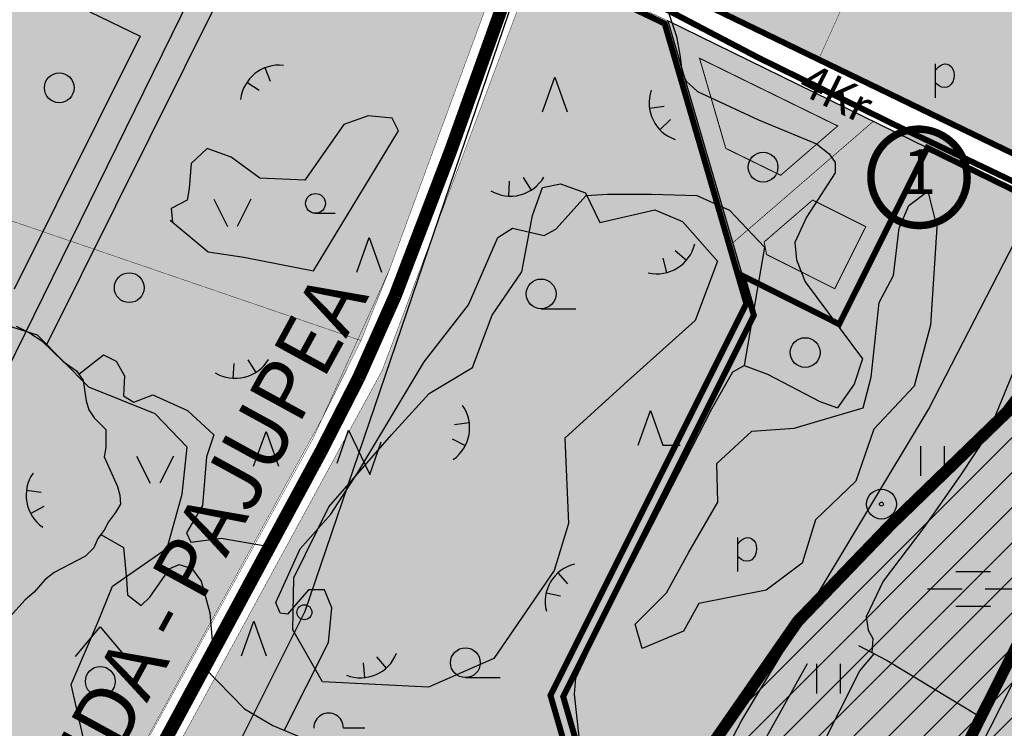
# Model space of a CAD drawing. Units: metres. Extents: x 550711 to 563717, y 6570950 to 6581021.
# Drawn here: x 556816 to 557313, y 6576912 to 6577270 of the extents above; entities that cross this region are included whole.
import ezdxf
from ezdxf.enums import TextEntityAlignment as Align

# ---------------------------------------------------------------- set-up
doc = ezdxf.new("R2010")
doc.units = ezdxf.units.M
doc.header["$MEASUREMENT"] = 0
for name, pattern in [('CENTER', [50.8, 31.75, -6.35, 6.35, -6.35]), ('DASHED2', [9.525, 6.35, -3.175]), ('NOLV', [4, 1, 2, 1])]:
    doc.linetypes.add(name, pattern=pattern)
doc.layers.get('0').update_dxf_attribs({"linetype": 'CONTINUOUS'})
for name, color, linetype in [('-Alus', 9, 'CONTINUOUS'), ('K-naaberplaneering', 162, 'CONTINUOUS'), ('KatPiir', 16, 'CONTINUOUS'), ('OPT-hoonestalakontuur', 5, 'CONTINUOUS')]:
    doc.layers.add(name, color=color, linetype=linetype)
for name, color, linetype, lineweight in [('OPT-kinnistu piir', 19, 'CONTINUOUS', 15), ('OPT-kontakt-maatulundusmaa', 64, 'CONTINUOUS', 9), ('OPT-kontaktv-elamumaa', 2, 'CONTINUOUS', 9), ('OPT_DP-naaber-kehtestatud', 7, 'CONTINUOUS', 0)]:
    doc.layers.add(name, color=color, linetype=linetype, lineweight=lineweight)
doc.styles.add('Annotative', font='romans.shx', dxfattribs={"width": 0.75})
doc.styles.get("Standard").update_dxf_attribs({"font": 'arial.ttf', "width": 0.7, "height": 0.8})
doc.styles.add('Tahoma', font='tahomabd.ttf', dxfattribs={"height": 5})

# ---------------------------------------------------------------- blocks, each defined once
blk = doc.blocks.new('DP-pos-nr')
at = {"layer": 'K-naaberplaneering'}
h = blk.add_hatch(color=254, dxfattribs=at)
edge = h.paths.add_edge_path()
edge.add_arc((0, 0), 6.51, 0, 360)
at = {"layer": 'K-naaberplaneering', "const_width": 1}
blk.add_lwpolyline([(-5.93, -2.69, 1.373155), (3.16, 5.6, 0.740441), (-5.93, -2.69, -0.170654)], format="xyb", dxfattribs=at)
at = {"layer": 'K-naaberplaneering'}
blk.add_circle((0, 0), 6.51, dxfattribs=at)
at = {"layer": 'K-naaberplaneering', "style": 'Tahoma'}
blk.add_attdef('NUMBER', text='', height=7, dxfattribs=at).set_placement((0, 0), align=Align.MIDDLE)

msp = doc.modelspace()

# ---------------------------------------------------------------- hatches: boundary and pattern name
at = {"layer": '-Alus'}
h = msp.add_hatch(dxfattribs=at)
h.set_pattern_fill('ANSI31', color=97, scale=100)
h.paths.add_polyline_path([(556708.32, 6574580.78), (556552.71, 6575219.7), (556502.12, 6575439.53), (556492.73, 6575617.44), (556492.73, 6575904.26), (556505, 6576071.76), (556545.52, 6576212.66), (556584.42, 6576248.29), (556633.04, 6576270.97), (556652.49, 6576301.74), (556671.94, 6576385.96), (556718.95, 6576424.83), (556791.89, 6576504.19), (556840.51, 6576531.72), (556911.83, 6576588.41), (556957.22, 6576520.38), (556957.22, 6576421.59), (557009.08, 6576361.66), (557054.47, 6576371.38), (557088.5, 6576395.68), (557116.06, 6576442.64), (557101.47, 6576510.67), (557054.47, 6576583.55), (557052.85, 6576649.95), (557065.81, 6576696.92), (557123.54, 6576805.95), (557163.59, 6576900.54), (557209.1, 6576966.02), (557256.43, 6577015.14), (557314.69, 6577071.53), (557341.99, 6577107.9), (557384.04, 6577199.67), (557400.42, 6577272.43), (557382.21, 6577470.7), (557360.37, 6577603.49), (557334.89, 6577835.16), (557334.89, 6577958.85), (557354.91, 6578049.8), (557433.19, 6578169.85), (557469.6, 6578226.24), (557466.6, 6578350.13), (557473.89, 6578456.03), (557608.91, 6578515.43), (557795.72, 6578570.28), (557879.08, 6579001.57), (558460.05, 6578226.24), (558460.05, 6574580.78)])
at = {"layer": '-Alus', "true_color": 0xb8dbff}
h = msp.add_hatch(color=254, dxfattribs=at)
h.dxf.hatch_style = 1
h.paths.add_polyline_path([(556589.07, 6576886.99), (556633.29, 6576859.33), (556652.35, 6576838.13), (556623.94, 6576785.68), (556598.42, 6576748.69), (556550.96, 6576731.44), (556541.29, 6576710.97), (556520.07, 6576679.61), (556495.96, 6576649.8), (556473.69, 6576666.69), (556446, 6576664.17), (556446.36, 6576645.12), (556469.72, 6576637.95), (556474.05, 6576619.98), (556457.48, 6576601.31), (556450.66, 6576586.22), (556428.35, 6576581.06), (556403.2, 6576580.7), (556368.66, 6576594.7), (556355.37, 6576619.84), (556371.18, 6576651.47), (556383.42, 6576671.58), (556400.67, 6576699.95), (556413.23, 6576715.41), (556428.32, 6576738.88), (556453.87, 6576771.93), (556477.22, 6576806.41), (556505.27, 6576843.58), (556522.88, 6576867.99), (556533.31, 6576879.86), (556547.71, 6576892.42), (556573.23, 6576890.62)])
h.paths.add_polyline_path([(556709.62, 6576778.36), (556737.31, 6576773.34), (556762.46, 6576765.07), (556744.13, 6576728.79), (556712.51, 6576666.64), (556691.29, 6576627.5), (556679.05, 6576607.37), (556647.8, 6576616.72), (556621.56, 6576636.48), (556635.2, 6576658.75), (556633.76, 6576678.14), (556620.48, 6576693.24), (556600.34, 6576699.34), (556596.37, 6576719.82), (556604.27, 6576735.62), (556612.57, 6576750.72), (556634.48, 6576755.74), (556682.3, 6576753.58), (556690.93, 6576761.84), (556703.89, 6576769.39)])
h.paths.add_polyline_path([(556852.8, 6576748.94), (556864.68, 6576748.94), (556881.57, 6576731.33), (556908.53, 6576714.08), (556937.3, 6576717.68), (556950.98, 6576710.85), (556979.71, 6576698.28), (557001.65, 6576705.82), (557012.44, 6576715.87), (557029.33, 6576709.42), (557028.97, 6576691.46), (557008.11, 6576672.06), (556983.68, 6576670.62), (556959.6, 6576662.36), (556947.37, 6576645.11), (556927.95, 6576621.05), (556896.3, 6576588.72), (556849.92, 6576542.89), (556826.89, 6576512.36), (556796.36, 6576513.08), (556782.32, 6576478.95), (556765.06, 6576466.03), (556757.88, 6576443.04), (556746.01, 6576435.13), (556726.59, 6576423.64), (556724.78, 6576414.93), (556696.74, 6576383.67), (556678.04, 6576372.9), (556654.69, 6576388.35), (556646.43, 6576405.6), (556657.18, 6576427.5), (556684.86, 6576487.86), (556707.89, 6576524.14), (556727.31, 6576559.69), (556735.94, 6576569.04), (556742.04, 6576584.48), (556756.76, 6576583.41), (556743.48, 6576555.75), (556750.3, 6576547.13), (556744.2, 6576520.9), (556738.79, 6576509.76), (556716.52, 6576501.86), (556710.06, 6576481.03), (556699.63, 6576459.11), (556686.67, 6576438.64), (556679.49, 6576422.48), (556701.43, 6576423.19), (556709.34, 6576456.96), (556733.05, 6576484.27), (556753.55, 6576509.05), (556762.9, 6576520.55), (556766.83, 6576571.56), (556779.79, 6576578.91), (556806.39, 6576590.05), (556809.28, 6576622.01), (556792.75, 6576637.09), (556775.13, 6576634.23), (556783.04, 6576655.06), (556788.78, 6576677.69), (556806.75, 6576684.16), (556830.86, 6576682.01), (556834.79, 6576689.19), (556826.53, 6576703.65), (556833.35, 6576718.75), (556844.86, 6576741.02)])
h.paths.add_polyline_path([(556934.45, 6576893.59), (556946.46, 6576874.73), (556947.58, 6576846.73), (556970.47, 6576847.3), (556986.49, 6576821.57), (557006.52, 6576827.3), (557017.39, 6576852.44), (557024.82, 6576871.3), (557054.56, 6576865.59), (557058.57, 6576830.16), (557033.95, 6576797.58), (557010.53, 6576771.85), (556975.05, 6576771.85), (556964.76, 6576815.29), (556932.71, 6576814.15), (556931.59, 6576770.15), (556939.57, 6576734.13), (556900.7, 6576740.43), (556878.94, 6576761.56), (556885.83, 6576794.72), (556862.95, 6576807.29), (556866.95, 6576829.02), (556882.94, 6576842.72), (556900.12, 6576851.87), (556903.55, 6576873.59), (556919, 6576886.17), (556928.13, 6576893.02)])
h.paths.add_polyline_path([(556586.91, 6576909.05), (556612.79, 6576896.12), (556650.54, 6576913.71), (556665.3, 6576949.28), (556677.14, 6576958.26), (556698, 6576945.69), (556721.03, 6576971.18), (556735.39, 6576938.51), (556742.22, 6576915.87), (556705.91, 6576895.76), (556690.1, 6576864.14), (556701.97, 6576853.37), (556724.96, 6576849.78), (556749.4, 6576866.66), (556760.55, 6576884.62), (556757.34, 6576915.15), (556741.13, 6576948.92), (556733.95, 6576975.5), (556733.23, 6576993.11), (556715.98, 6577012.86), (556717.06, 6577038), (556734.71, 6577047.07), (556759.14, 6577045.26), (556796.17, 6577026.59), (556799.42, 6576989.59), (556758.06, 6576972.34), (556760.95, 6576943.24), (556776.76, 6576922.06), (556791.52, 6576896.41), (556799.06, 6576880.61), (556821.01, 6576868.76), (556837.54, 6576868.39), (556849.74, 6576901.08), (556842.19, 6576934.13), (556855.51, 6576965.03), (556863.05, 6576983.7), (556890.74, 6577002.88), (556898.28, 6577030.19), (556900.81, 6577053.89), (556884.64, 6577070.77), (556851.22, 6577084.06), (556825.3, 6577110.35), (556803.72, 6577117.17), (556776.76, 6577103.51), (556759.14, 6577092.39), (556729.3, 6577101.72), (556714.93, 6577100.28), (556699.48, 6577067.23), (556677.9, 6577034.18), (556662.45, 6577021.98), (556633.69, 6577005.1), (556623.25, 6576977.08), (556600.99, 6576963.42), (556585.5, 6576947.62), (556576.12, 6576928.44), (556586.19, 6576911.19)])
h.paths.add_polyline_path([(557089.25, 6577186.67), (557101.95, 6577182.14), (557109.21, 6577167.19), (557136.89, 6577173.53), (557150.93, 6577167.64), (557168.62, 6577147.7), (557157.28, 6577117.81), (557121.44, 6577085.62), (557091.52, 6577058.44), (557093.33, 6577015.4), (557086.07, 6576991.65), (557055.68, 6576947.25), (557022.58, 6576932.75), (556969.09, 6576935.48), (556954.12, 6576961.75), (556954.59, 6576988.03), (556972.27, 6577023.82), (557004, 6577060.07), (557023.05, 6577080.91), (557044.82, 6577094.06), (557054.78, 6577120.51), (557069.76, 6577142.27), (557075.21, 6577170.81), (557080.19, 6577184.86)])
h.paths.add_polyline_path([(557274.76, 6577182.99), (557279.28, 6577164.87), (557276.14, 6577115.48), (557267.94, 6577084.67), (557247.55, 6577062.93), (557238.49, 6577036.64), (557218.06, 6577017.16), (557211.28, 6576995.41), (557193.12, 6576981.81), (557159.12, 6576975.02), (557151.4, 6576960.97), (557130.54, 6576952.37), (557126.93, 6576964.59), (557142.81, 6576980.45), (557154.14, 6577000.84), (557168.65, 6577026.21), (557168.18, 6577045.71), (557185.87, 6577062.02), (557207.2, 6577063.38), (557242.1, 6577073.79), (557246.18, 6577089.2), (557250.26, 6577126.81), (557257.51, 6577140.41), (557260.25, 6577164.42), (557265.24, 6577175.75)])
h.paths.add_polyline_path([(557114.69, 6576855.92), (557134.69, 6576842.77), (557103.83, 6576791.34), (557076.94, 6576782.18), (557080.95, 6576811.35), (557099.82, 6576838.78)])
at = {"layer": 'OPT-kontakt-maatulundusmaa', "lineweight": 9, "true_color": 0x707000}
h = msp.add_hatch(color=56, dxfattribs=at)
h.paths.add_polyline_path([(556047.57, 6577834.25), (556337.12, 6577817.16), (556317.41, 6577698.73), (556300.62, 6577576.01), (555994.03, 6577482.64), (555909.84, 6577062.87), (555643.32, 6577056.19), (555606.73, 6576870.28), (555567.59, 6576671.43), (555825.55, 6576678.56), (555825.01, 6576594.74), (555863.5, 6576621.92), (556124.93, 6576631.11), (556349.72, 6576639.02), (556420.52, 6576821.28), (556473.04, 6576956.52), (556414.02, 6577096.56), (556164.21, 6577209.73), (556392.79, 6577314.91), (556665.49, 6577218.18), (556988.59, 6577107.66), (557003.06, 6577143.79), (557056.89, 6577290.03), (556930.29, 6577336.77), (556820.81, 6577379.83), (556921.64, 6577516.07), (556944.29, 6577546.66), (557006.85, 6577631.19), (557162.63, 6577610.16), (557211.06, 6577752.05), (557121.13, 6577767.82), (557132.16, 6577867.93), (557239.25, 6577849.14), (557265.04, 6577958.1), (557224.17, 6577966.58), (557154.12, 6577981.11), (557191.66, 6578097.53), (557197.64, 6578116.06), (557290.54, 6578065.19), (557302.15, 6578114.34), (557317.01, 6578177.2), (557322.97, 6578202.44), (557329.93, 6578231.92), (557338.68, 6578268.96), (557361.47, 6578365.77), (557235.25, 6578386.13), (557227.16, 6578494.06), (557127.12, 6578510.07), (557089.37, 6578548.2), (557046.94, 6578521.29), (557069.82, 6578481.92), (557097.27, 6578477.74), (557109.16, 6578462.23), (557114.77, 6578451.07), (557124.65, 6578441.55), (557134.74, 6578427.73), (557133.93, 6578416.95), (557138.78, 6578398.85), (557133.64, 6578390.03), (557129.08, 6578386.48), (557111.63, 6578365.81), (557103.99, 6578357.68), (557094.28, 6578353.77), (557084.99, 6578353), (557072.95, 6578364.04), (557066.14, 6578361.79), (557059.3, 6578354.62), (557054.32, 6578347.11), (557054.26, 6578341.12), (557056.42, 6578336.44), (557066.07, 6578331.84), (557072.08, 6578330.51), (557074.29, 6578325.23), (557076.23, 6578314.24), (557082.64, 6578305.4), (557085.61, 6578294.22), (557071.9, 6578271.58), (557057.54, 6578266.81), (557040.86, 6578275.25), (557012.19, 6578279.94), (557006.82, 6578262.01), (557016.32, 6578233.99), (557015.9, 6578220.28), (557006.96, 6578212.49), (557001.76, 6578200.59), (557000.4, 6578188.33), (557003.86, 6578176.03), (557020.36, 6578170.31), (557025.54, 6578159.42), (557019.41, 6578147.29), (556982.27, 6578138.78), (556930.15, 6578130.78), (556919.51, 6578138.51), (556921.02, 6578149.95), (556937.43, 6578156.52), (556949.76, 6578214.61), (556942.61, 6578236.11), (556928.59, 6578258.19), (556914.02, 6578265.06), (556884.75, 6578267.09), (556867.93, 6578260.75), (556862.93, 6578260.02), (556837.07, 6578267.79), (556821.2, 6578266.18), (556812.28, 6578262.56), (556805.15, 6578246.55), (556801.07, 6578241.82), (556792.8, 6578219.04), (556784.37, 6578212.45), (556757.22, 6578189.32), (556738.11, 6578184.48), (556727.09, 6578184.11), (556716.01, 6578184.71), (556712.46, 6578185.19), (556707.99, 6578187.8), (556704.07, 6578192.2), (556704.87, 6578199.13), (556705.41, 6578201.47), (556703.25, 6578207.06), (556695.19, 6578211.45), (556683.45, 6578214.06), (556675.04, 6578217.71), (556659.31, 6578228.82), (556645.41, 6578242.25), (556640.79, 6578259.06), (556629.13, 6578275.34), (556289.39, 6578258.21), (556299.11, 6577968.29), (556048.75, 6577959.69)])
h.paths.add_polyline_path([(556392.79, 6577314.91), (556164.21, 6577209.73), (556414.02, 6577096.56), (556473.04, 6576956.52), (556538.36, 6576923.43), (556639.58, 6576872.17), (556815.51, 6576788.31), (556969, 6577068.44), (556988.59, 6577107.66), (556665.49, 6577218.18)], flags=17)
for points in [[(557177.92, 6577610.07), (557127.45, 6577454.8), (557284.09, 6577391.75), (557219.6, 6577249.48), (557418.76, 6577153.2), (557416.28, 6577148.25), (557422.48, 6577145.28), (557456.69, 6577128.88), (557657.45, 6577526.54), (557366.01, 6577580.08), (557356.49, 6577581.83), (557260.14, 6577593.2), (557203.35, 6577604.51)], [(556838.6, 6576797.6), (556917.9, 6576731.5), (556955.76, 6576735.47), (557039.31, 6576744.23), (557103.53, 6576883.54), (557090.65, 6576928.05), (557186.91, 6577120.41), (557176.25, 6577156.92), (557143.54, 6577269.02), (557076.98, 6577299.54), (556999.25, 6577092.56)], [(557078.17, 6576717.94), (557039.31, 6576744.23), (557103.53, 6576883.54), (557090.65, 6576928.05), (557186.91, 6577120.41), (557181.07, 6577140.43), (557229.99, 6577115.92), (557274.55, 6577204.87), (557406.33, 6577140.35), (557410.56, 6577138.28), (557348.55, 6577014.55), (557273.74, 6576865.25), (557166.77, 6576651.81), (557081.49, 6576714.79)], [(557416.28, 6577148.25), (557635.36, 6577043.46), (557886.39, 6576507.68), (557298.64, 6576483.46), (557260.47, 6576352.98), (557941.21, 6576394.6), (557996.43, 6576292.97), (557917.41, 6576287.85), (557922.46, 6576176.81), (558043.76, 6576182.33), (558091.9, 6576084.53), (558015.42, 6576083), (557986.52, 6576079.79), (557962.09, 6576067.4), (557945.41, 6576055.75), (557925.17, 6576021.4), (557900.16, 6575996.63), (557919.05, 6576070.97), (557770.2, 6576113.53), (557806.59, 6575946.27), (557818.38, 6575892.07), (557843.18, 6575805.14), (557851.36, 6575714.54), (557740.99, 6575666.87), (557709.28, 6575715.41), (557667, 6575703.69), (557693.28, 6575524.9), (557658.28, 6575452.18), (557765.86, 6575297.12), (557466.79, 6575022.14), (557173, 6575038.54), (557044.24, 6575045.39), (556993.08, 6575395), (557498.36, 6575489.52), (557399.01, 6576020.63), (557426, 6576025.8), (557369.29, 6576321.8), (556962.03, 6576312.88), (556954.74, 6576338.04), (556646.72, 6576276.25), (556715.63, 6575891.7), (556459.16, 6575853.36), (556457.55, 6575865.58), (556534.77, 6575871.95), (556500.77, 6575994.98), (556653.36, 6576316.55), (556700.32, 6576319.51), (556982.28, 6576483.69), (557036.59, 6576484.61), (557133.63, 6576580.75), (557166.77, 6576651.81)]]:
    msp.add_hatch(color=56, dxfattribs=at).paths.add_polyline_path(points)
at = {"layer": 'OPT-kontaktv-elamumaa', "lineweight": 9}
msp.add_hatch(color=256, dxfattribs=at).paths.add_polyline_path([(557127.45, 6577454.8), (557284.09, 6577391.75), (557219.6, 6577249.48), (557082.28, 6577315.86)])
h = msp.add_hatch(color=256, dxfattribs=at)
h.paths.add_polyline_path([(557176.25, 6577156.92), (557247.25, 6577218.24), (557274.55, 6577204.87), (557229.98, 6577115.92), (557181.07, 6577140.43)])
h.paths.add_polyline_path([(557143.54, 6577269.02), (557247.25, 6577218.24), (557176.25, 6577156.92)])

# ---------------------------------------------------------------- linework, layer by layer
at = {"layer": '-Alus', "linetype": 'Continuous'}
for p, q in [((557243.5, 6577802.36), (556960.18, 6576971)), ((556829.7, 6577105.34), (556955.5, 6577358.1)), ((557067.81, 6577307.53), (557030.82, 6577204.15)), ((557073.51, 6577305.63), (557036.44, 6577202.07)), ((557161.52, 6577266.02), (557113.41, 6577288.88)), ((556851.62, 6577273.44), (556877.12, 6577261.21)), ((557143.27, 6577274.69), (557147.9, 6577261.13)), ((557174.05, 6577258.61), (557161.52, 6577266.02)), ((556877.12, 6577261.21), (556813.37, 6577133.63)), ((557147.9, 6577261.13), (557149.62, 6577251.77)), ((557203.72, 6577242.42), (557174.05, 6577258.61)), ((557149.62, 6577251.77), (557150.72, 6577242.54)), ((557278.61, 6577230.12), (557278.61, 6577247.18)), ((557280.02, 6577245.58), (557281.13, 6577246.47)), ((557281.13, 6577246.47), (557282.17, 6577246.95)), ((557282.17, 6577246.95), (557283.36, 6577247.19)), ((557283.36, 6577247.19), (557284.59, 6577247.12)), ((557284.59, 6577247.12), (557285.74, 6577246.64)), ((557285.74, 6577246.64), (557286.72, 6577245.8)), ((557286.72, 6577245.8), (557287.44, 6577244.65)), ((556942.86, 6577238.31), (556940.16, 6577245.31)), ((557150.72, 6577242.54), (557152.88, 6577238.4)), ((557359.19, 6577168.22), (557203.72, 6577242.42)), ((557278.61, 6577244.08), (557280.02, 6577245.58)), ((557287.44, 6577244.65), (557287.89, 6577243.22)), ((557288.05, 6577241.55), (557287.88, 6577239.83)), ((557287.89, 6577243.22), (557288.05, 6577241.55)), ((556937.15, 6577233.73), (556930.9, 6577237.86)), ((557080.12, 6577223.11), (557086.38, 6577240.61)), ((557086.38, 6577240.61), (557092.62, 6577223.11)), ((557152.88, 6577238.4), (557158.4, 6577233.28)), ((557280.41, 6577236.19), (557278.61, 6577237.54)), ((557281.71, 6577235.57), (557280.41, 6577236.19)), ((557285.61, 6577236.06), (557284.5, 6577235.56)), ((557286.53, 6577236.93), (557285.61, 6577236.06)), ((557287.33, 6577238.24), (557286.53, 6577236.93)), ((557287.88, 6577239.83), (557287.33, 6577238.24)), ((557158.4, 6577233.28), (557189.24, 6577219.03)), ((557283.14, 6577235.38), (557281.71, 6577235.57)), ((557284.5, 6577235.56), (557283.14, 6577235.38)), ((556992.13, 6577220.98), (556979.91, 6577216.73)), ((557004.35, 6577219.92), (556992.13, 6577220.98)), ((557141.67, 6577225.78), (557134.26, 6577224.69)), ((556979.91, 6577216.73), (556960.26, 6577188.55)), ((557007.54, 6577213.54), (557004.35, 6577219.92)), ((557144.9, 6577219.21), (557139.49, 6577214.02)), ((557189.24, 6577219.03), (557218.47, 6577206.87)), ((556964.51, 6577142.84), (557007.54, 6577213.54)), ((557218.47, 6577206.87), (557225.03, 6577201.79)), ((556910.85, 6577204.5), (556902.88, 6577197.06)), ((556923.07, 6577200.25), (556910.85, 6577204.5)), ((557030.82, 6577204.15), (557002.94, 6577131.31)), ((557036.44, 6577202.07), (557008.48, 6577129.01)), ((557225.03, 6577201.79), (557227.99, 6577197.42)), ((556902.88, 6577197.06), (556901.82, 6577184.3)), ((556937.41, 6577189.62), (556923.07, 6577200.25)), ((557227.99, 6577197.42), (557227.91, 6577192.24)), ((557227.91, 6577192.24), (557213.5, 6577169.89)), ((556960.26, 6577188.55), (556937.41, 6577189.62)), ((557063.41, 6577188.03), (557063, 6577180.55)), ((557070.5, 6577189.87), (557074.5, 6577183.54)), ((556901.82, 6577184.3), (556900.76, 6577178.45)), ((557102.32, 6577180.91), (557112.94, 6577181.44)), ((557112.94, 6577181.44), (557135.26, 6577181.44)), ((557135.26, 6577181.44), (557158.1, 6577180.91)), ((557275.13, 6577072.96), (557331.05, 6577181.65)), ((556900.76, 6577178.45), (556892.79, 6577174.2)), ((556914.22, 6577178.92), (556921.1, 6577165.16)), ((556932.96, 6577178.92), (556926.1, 6577165.16)), ((557086.91, 6577163.9), (557102.32, 6577180.91)), ((557158.1, 6577180.91), (557174.57, 6577173.46)), ((556892.79, 6577174.2), (556893.32, 6577167.29)), ((556965.57, 6577171.86), (556975.57, 6577171.86)), ((557174.57, 6577173.46), (557192.3, 6577154.85)), ((556892.26, 6577168.35), (556911.38, 6577152.41)), ((557213.5, 6577169.89), (557207.63, 6577157.17)), ((557057.69, 6577159.64), (557065.13, 6577164.43)), ((557065.13, 6577164.43), (557081.07, 6577160.71)), ((557081.07, 6577160.71), (557086.91, 6577163.9)), ((556986.41, 6577142.09), (556992.67, 6577159.59)), ((556992.67, 6577159.59), (556998.91, 6577142.09)), ((557042.82, 6577125.62), (557057.69, 6577159.64)), ((557207.63, 6577157.17), (557208.49, 6577148.45)), ((556911.38, 6577152.41), (556929.44, 6577149.75)), ((557147.24, 6577153.1), (557152.96, 6577148.25)), ((557192.3, 6577154.85), (557182.03, 6577095)), ((556929.44, 6577149.75), (556964.51, 6577142.84)), ((557141.03, 6577149.21), (557142.89, 6577141.95)), ((557208.49, 6577148.45), (557212.78, 6577137.23)), ((557171.5, 6576645.74), (557420.63, 6577138.69)), ((557212.78, 6577137.23), (557241.83, 6577098.45)), ((557002.94, 6577131.31), (556984.61, 6577090.01)), ((557008.48, 6577129.01), (556990.03, 6577087.43)), ((557407.27, 6577128.88), (557225.99, 6576768.2)), ((557020.5, 6577096.92), (557042.82, 6577125.62)), ((557079.5, 6577123.67), (557097.02, 6577123.67)), ((556814.46, 6577114.92), (556821.16, 6577111.5)), ((556821.16, 6577111.5), (556827.4, 6577107.59)), ((556827.4, 6577107.59), (556838.12, 6577097.11)), ((556838.12, 6577097.11), (556844.86, 6577092.38)), ((556846.02, 6577090.74), (556858.51, 6577100.5)), ((556858.51, 6577100.5), (556864.88, 6577097.31)), ((556864.88, 6577097.31), (556869.13, 6577089.87)), ((556931.41, 6577097.91), (556935.38, 6577091.55)), ((556987.03, 6577041.1), (557020.5, 6577096.92)), ((557241.83, 6577098.45), (557237.58, 6577085.69)), ((556844.86, 6577092.38), (556848.26, 6577087.56)), ((556924.31, 6577096.1), (556923.86, 6577088.62)), ((557165.76, 6577073.29), (557176.38, 6577091.95)), ((557176.38, 6577091.95), (557182.03, 6577095)), ((557182.03, 6577095), (557193.73, 6577090.72)), ((556848.26, 6577087.56), (556849.76, 6577077.22)), ((556869.13, 6577089.87), (556868.6, 6577079.77)), ((556984.61, 6577090.01), (556965.72, 6577053.12)), ((556990.03, 6577087.43), (556971.02, 6577050.32)), ((557193.73, 6577090.72), (557220.21, 6577076.92)), ((557317.27, 6577090.48), (557305, 6577060.68)), ((557237.58, 6577085.69), (557229.11, 6577073.76)), ((556849.76, 6577077.22), (556851.16, 6577072.67)), ((556868.6, 6577079.77), (556873.92, 6577076.58)), ((556873.92, 6577076.58), (556883.48, 6577080.3)), ((556883.48, 6577080.3), (556901.01, 6577072.32)), ((557220.21, 6577076.92), (557229.11, 6577073.76)), ((556851.16, 6577072.67), (556853.76, 6577068.63)), ((556901.01, 6577072.32), (556914.29, 6577060.1)), ((557109.54, 6576963.78), (557165.76, 6577073.29)), ((557128.46, 6577054.84), (557134.72, 6577072.34)), ((557134.72, 6577072.34), (557140.96, 6577054.84)), ((557180.63, 6576915.76), (557275.13, 6577072.96)), ((556853.76, 6577068.63), (556859.78, 6577062.75)), ((556976.49, 6577045.86), (556982.27, 6577062.38)), ((556982.27, 6577062.38), (556993.01, 6577040.1)), ((557035.81, 6577065.34), (557043.23, 6577066.39)), ((556914.29, 6577060.1), (556910.57, 6577048.93)), ((556934.34, 6577044.28), (556940.6, 6577061.78)), ((556940.6, 6577061.78), (556946.84, 6577044.28)), ((557034.58, 6577058.12), (557041.24, 6577054.68)), ((557305, 6577060.68), (557291.23, 6577039.71)), ((556965.72, 6577053.12), (556881.54, 6576897.51)), ((556993.01, 6577040.1), (556998.78, 6577056.62)), ((557140.96, 6577054.84), (557149.72, 6577054.84)), ((557271.24, 6577039.35), (557271.24, 6577054.35)), ((557283.24, 6577039.35), (557283.24, 6577054.35)), ((556875.16, 6577049.4), (556882.04, 6577035.64)), ((556971.02, 6577050.32), (556886.8, 6576894.63)), ((556893.9, 6577049.4), (556887.04, 6577035.64)), ((556910.57, 6577048.93), (556908.45, 6577024.48)), ((556973.25, 6577020.15), (556987.03, 6577041.1)), ((557291.23, 6577039.71), (557272.81, 6577013.4)), ((556827.06, 6577031.06), (556819.63, 6577032.02)), ((556828.38, 6577023.86), (556821.77, 6577020.33)), ((556908.45, 6577024.48), (556900.48, 6577010.66)), ((556957.85, 6577002.61), (556973.25, 6577020.15)), ((557272.81, 6577013.4), (557252.18, 6576986.22)), ((556857.24, 6577009.89), (556868.6, 6577003.22)), ((556900.48, 6577010.66), (556902.6, 6577005.88)), ((556902.6, 6577005.88), (556918.01, 6577008)), ((556918.01, 6577008), (556939.29, 6577004.26)), ((557178.84, 6576991.16), (557178.84, 6577008.22)), ((557180.25, 6577006.62), (557181.36, 6577007.51)), ((557181.36, 6577007.51), (557182.4, 6577007.99)), ((557182.4, 6577007.99), (557183.59, 6577008.23)), ((557183.59, 6577008.23), (557184.82, 6577008.16)), ((557184.82, 6577008.16), (557185.97, 6577007.68)), ((557185.97, 6577007.68), (557186.95, 6577006.84)), ((556868.6, 6577003.22), (556870.2, 6576987.27)), ((556945.63, 6576975.5), (556957.85, 6577002.61)), ((557178.84, 6577005.12), (557180.25, 6577006.62)), ((557186.95, 6577006.84), (557187.67, 6577005.69)), ((557187.67, 6577005.69), (557188.12, 6577004.26)), ((557188.28, 6577002.59), (557188.11, 6577000.87)), ((557188.12, 6577004.26), (557188.28, 6577002.59)), ((557180.64, 6576997.23), (557178.84, 6576998.58)), ((557181.94, 6576996.61), (557180.64, 6576997.23)), ((557186.76, 6576997.97), (557185.84, 6576997.1)), ((557187.56, 6576999.28), (557186.76, 6576997.97)), ((557188.11, 6577000.87), (557187.56, 6576999.28)), ((556881.88, 6576978.23), (556891.98, 6576992.59)), ((556891.98, 6576992.59), (556896.76, 6576994.71)), ((556896.76, 6576994.71), (556903.14, 6576992.59)), ((556903.14, 6576992.59), (556907.92, 6576986.21)), ((557183.37, 6576996.42), (557181.94, 6576996.61)), ((557184.73, 6576996.6), (557183.37, 6576996.42)), ((557185.84, 6576997.1), (557184.73, 6576996.6)), ((556870.2, 6576987.27), (556870.73, 6576979.3)), ((557093.07, 6576984.93), (557088.08, 6576990.53)), ((557288.98, 6576991.19), (557306.48, 6576991.19)), ((556907.92, 6576986.21), (556912.17, 6576970.26)), ((557252.18, 6576986.22), (557243.68, 6576968.26)), ((557274.58, 6576982.43), (557292.08, 6576982.43)), ((557303.78, 6576982.43), (557321.28, 6576982.43)), ((556870.73, 6576979.3), (556877.63, 6576973.98)), ((556877.63, 6576973.98), (556881.88, 6576978.23)), ((556962.1, 6576981.88), (556951.47, 6576969.65)), ((556970.06, 6576981.88), (556962.1, 6576981.88)), ((556973.78, 6576972.84), (556970.06, 6576981.88)), ((557089.34, 6576978.63), (557082.04, 6576980.3)), ((556947.75, 6576970.18), (556945.63, 6576975.5)), ((556972.19, 6576955.3), (556973.78, 6576972.84)), ((557288.98, 6576973.69), (557306.48, 6576973.69)), ((556960.18, 6576971), (556822.14, 6576694.62)), ((556912.17, 6576970.26), (556913.38, 6576956.36)), ((556951.47, 6576969.65), (556947.75, 6576970.18)), ((557243.68, 6576968.26), (557244.68, 6576961.51)), ((556844.44, 6576948.19), (556856.92, 6576963.19)), ((556856.92, 6576963.19), (556869.44, 6576948.19)), ((556928.22, 6576948.64), (556934.48, 6576966.14)), ((556934.48, 6576966.14), (556940.72, 6576948.64)), ((557096.96, 6576937.36), (557109.54, 6576963.78)), ((557244.68, 6576961.51), (557247, 6576957.3)), ((556949.8, 6576910.99), (556972.19, 6576955.3)), ((557239.69, 6576953.78), (557254.26, 6576946.25)), ((557247, 6576957.3), (557246.42, 6576950.3)), ((556996.33, 6576948.02), (557001.28, 6576942.4)), ((557240.5, 6576941.11), (557247.68, 6576949.65)), ((556909.4, 6576942.71), (556929.75, 6576921.89)), ((556989.62, 6576945.08), (556990.41, 6576937.62)), ((557161.96, 6576852.01), (557214.08, 6576944.76)), ((557218.68, 6576929.58), (557218.68, 6576944.58)), ((557230.68, 6576929.58), (557230.68, 6576944.58)), ((557254.26, 6576946.25), (557300.12, 6576918.5)), ((557041.25, 6576937.62), (557058.77, 6576937.62)), ((557183.47, 6576828.57), (557240.5, 6576941.11)), ((557096.35, 6576929.31), (557096.96, 6576937.36)), ((557098.75, 6576907.69), (557096.35, 6576929.31)), ((556929.75, 6576921.89), (556944.09, 6576913.38)), ((556944.09, 6576913.38), (556966.94, 6576903.81)), ((557133.97, 6576827.13), (557180.63, 6576915.76)), ((556979.7, 6576912.22), (556990.5, 6576912.22))]:
    msp.add_line(p, q, dxfattribs=at)
at = {"layer": '-Alus', "color": 6, "linetype": 'Continuous'}
msp.add_line((556423.72, 6576307.11), (556980.51, 6577440.08), dxfattribs=at)
at = {"layer": '-Alus', "linetype": 'NOLV'}
for p, q in [((556859.78, 6577062.75), (556859.7, 6577053.77)), ((556859.7, 6577053.77), (556858.94, 6577048.96)), ((556858.94, 6577048.96), (556865.56, 6577034.06)), ((556865.56, 6577034.06), (556866.87, 6577029.6)), ((556866.87, 6577029.6), (556867.06, 6577025.19)), ((556867.06, 6577025.19), (556864.64, 6577020.96)), ((556864.64, 6577020.96), (556861.12, 6577016.28)), ((556861.12, 6577016.28), (556858.82, 6577012.02)), ((556855.64, 6577007.73), (556853.62, 6577003.12)), ((556858.82, 6577012.02), (556855.64, 6577007.73)), ((556853.62, 6577003.12), (556849.48, 6576998.92)), ((556849.48, 6576998.92), (556833.6, 6576990.59)), ((556833.6, 6576990.59), (556828.9, 6576986.99)), ((556828.9, 6576986.99), (556823.54, 6576980.69)), ((556823.54, 6576980.69), (556818.96, 6576976.84)), ((556818.96, 6576976.84), (556806.6, 6576963.06))]:
    msp.add_line(p, q, dxfattribs=at)
at = {"layer": '-Alus', "color": 97}
msp.add_lwpolyline([(557116.06, 6576442.64, 6, 6, 0), (557101.47, 6576510.67, 6, 6, 0), (557054.47, 6576583.55, 6, 6, 0), (557052.85, 6576649.95, 6, 6, 0), (557065.81, 6576696.92, 6, 6, 0), (557123.54, 6576805.95, 6, 6, 0), (557163.59, 6576900.54, 6, 6, 0), (557209.1, 6576966.02, 6, 6, 0), (557256.43, 6577015.14, 6, 6, 0), (557314.69, 6577071.53, 6, 6, 0), (557341.99, 6577107.9, 6, 6, 0), (557384.04, 6577199.67, 6, 6, 0), (557400.42, 6577272.43, 6, 6, 0), (557382.21, 6577470.7, 6, 6, 0), (557360.37, 6577603.49, 6, 6, 0), (557334.89, 6577835.16, 6, 6, 0), (557334.89, 6577958.85, 6, 6, 0), (557354.91, 6578049.8, 6, 6, 0), (557433.19, 6578169.85, 6, 6, 0)], format="xyseb", dxfattribs=at)
at = {"layer": '-Alus', "linetype": 'Continuous', "const_width": 6}
for points in [[(557070.66, 6577306.58), (557033.63, 6577203.11)], [(557033.63, 6577203.11), (557005.71, 6577130.16)], [(557005.71, 6577130.16), (556987.32, 6577088.72)], [(556987.32, 6577088.72), (556968.37, 6577051.72)], [(556968.37, 6577051.72), (556884.17, 6576896.07)]]:
    msp.add_lwpolyline(points, dxfattribs=at)
at = {"layer": '-Alus', "const_width": 3}
msp.add_lwpolyline([(557074.06, 6577305.17), (557137.47, 6577277.45), (557188.89, 6577250.52), (557259.56, 6577215.77), (557331.05, 6577181.65), (557423.67, 6577137.22), (557641.06, 6577031.29), (557770.87, 6576765.49), (557851.41, 6576582.34), (558088.47, 6576111.5), (558096.33, 6576076.93), (557996.55, 6576072.64), (557977.51, 6576067.4), (557939.81, 6576040.43), (557910.86, 6576001.55)], dxfattribs=at)
at = {"layer": '-Alus'}
for points in [[(557089.25, 6577186.67), (557101.95, 6577182.14), (557109.21, 6577167.19), (557136.89, 6577173.53), (557150.93, 6577167.64), (557168.62, 6577147.7), (557157.28, 6577117.81), (557121.44, 6577085.62), (557091.52, 6577058.44), (557093.33, 6577015.4), (557086.07, 6576991.65), (557055.68, 6576947.25), (557022.58, 6576932.75), (556969.09, 6576935.48), (556954.12, 6576961.75), (556954.59, 6576988.03), (556972.27, 6577023.82), (557004, 6577060.07), (557023.05, 6577080.91), (557044.82, 6577094.06), (557054.78, 6577120.51), (557069.76, 6577142.27), (557075.21, 6577170.81), (557080.19, 6577184.86)], [(557274.76, 6577182.99), (557279.28, 6577164.87), (557276.14, 6577115.48), (557267.94, 6577084.67), (557247.55, 6577062.93), (557238.49, 6577036.64), (557218.06, 6577017.16), (557211.28, 6576995.41), (557193.12, 6576981.81), (557159.12, 6576975.02), (557151.4, 6576960.97), (557130.54, 6576952.37), (557126.93, 6576964.59), (557142.81, 6576980.45), (557154.14, 6577000.84), (557168.65, 6577026.21), (557168.18, 6577045.71), (557185.87, 6577062.02), (557207.2, 6577063.38), (557242.1, 6577073.79), (557246.18, 6577089.2), (557250.26, 6577126.81), (557257.51, 6577140.41), (557260.25, 6577164.42), (557265.24, 6577175.75)]]:
    msp.add_lwpolyline(points, close=True, dxfattribs=at)
msp.add_lwpolyline([(556799.06, 6576880.61), (556821.01, 6576868.76), (556837.54, 6576868.39), (556849.74, 6576901.08), (556842.19, 6576934.13), (556855.51, 6576965.03), (556863.05, 6576983.7), (556890.74, 6577002.88), (556898.28, 6577030.19), (556900.81, 6577053.89), (556884.64, 6577070.77), (556851.22, 6577084.06), (556825.3, 6577110.35), (556803.72, 6577117.17)], dxfattribs=at)
at = {"layer": '-Alus', "linetype": 'Continuous'}
for centre, radius in [((556836.21, 6577235.17), 7.52), ((557191.57, 6577195.15), 7.52), ((556965.57, 6577176.86), 5), ((556871.54, 6577134.33), 7.52), ((557079.5, 6577131.19), 7.52), ((557212.82, 6577101.59), 7.52), ((557251.36, 6577025.14), 7.52), ((557251.36, 6577025.14), 1), ((556959.99, 6576970.59), 3.76), ((557041.25, 6576945.14), 7.52), ((556856.92, 6576935.71), 7.52)]:
    msp.add_circle(centre, radius, dxfattribs=at)
for centre, radius, start, end in [((557153.56, 6577227.55), 19.52, 160.9122, 250.9122), ((557064.07, 6577200.03), 19.52, 239.3611, 329.3611), ((557023.9, 6577063.64), 19.52, 305.1386, 35.1386), ((556972.2, 6576912.2), 7.5, 359.8472, 180.1528)]:
    msp.add_arc(centre, radius, start, end, dxfattribs=at)
for centre, major_axis, start_param, end_param in [((556947.19, 6577227.1), (13.8, 13.8), 0.673571, 2.244367), ((557138.06, 6577160.86), (-13.8, 13.8), 2.126068, 3.696864), ((556925.03, 6577108.1), (-4.87, 18.9), 2.349618, 3.920415), ((556838.98, 6577029.54), (13.8, 13.8), 1.748647, 3.319444), ((557101.07, 6576975.96), (-13.8, 13.8), -0.537291, 1.033506), ((556988.36, 6576957.03), (-7.39, 18.06), 2.378122, 3.948918)]:
    msp.add_ellipse(centre, major_axis=major_axis, ratio=1, start_param=start_param, end_param=end_param, dxfattribs=at)
at = {"layer": 'KatPiir', "const_width": 0.2, "flags": 128}
for points in [[(556628.18, 6576415.32), (556746.9, 6576629.24), (556999.25, 6577092.56), (557076.98, 6577299.54), (557177.92, 6577610.07), (557187.68, 6577637.61), (557196.83, 6577666.23), (557200.7, 6577678.34), (557221.52, 6577736.87), (557244.29, 6577799.85), (557401.78, 6578467.17)], [(557336.9, 6578261.4), (557228.91, 6577804.35), (557109.25, 6577453.78), (557063.27, 6577307.37), (557003.06, 6577143.79), (556964.46, 6577058.45), (556811.82, 6576780.81), (556656.8, 6576497.09)], [(556665.49, 6577218.18), (556988.59, 6577107.66), (557003.06, 6577143.79), (557056.89, 6577290.03), (556930.29, 6577336.77), (556820.81, 6577379.83), (556921.64, 6577516.07), (556944.29, 6577546.66), (557006.85, 6577631.19), (557162.63, 6577610.16), (557211.06, 6577752.05), (557121.13, 6577767.82), (557132.16, 6577867.93), (557239.25, 6577849.14), (557265.04, 6577958.1), (557224.17, 6577966.58), (557154.12, 6577981.11), (557191.66, 6578097.53), (557197.64, 6578116.06), (557252.16, 6578086.18), (557290.67, 6578065.12), (557317.44, 6578177.12)], [(557127.45, 6577454.8), (557284.09, 6577391.75), (557219.6, 6577249.48), (557082.28, 6577315.86), (557127.45, 6577454.8)], [(557078.17, 6576717.94), (557039.31, 6576744.23), (557103.53, 6576883.54), (557090.65, 6576928.05), (557186.91, 6577120.41), (557181.07, 6577140.43), (557229.99, 6577115.92), (557274.55, 6577204.87), (557406.33, 6577140.35), (557410.56, 6577138.28), (557348.55, 6577014.55), (557273.74, 6576865.25), (557166.77, 6576651.81), (557081.49, 6576714.79), (557078.17, 6576717.94)], [(557036.59, 6576484.61), (557133.63, 6576580.75), (557166.77, 6576651.81), (557416.28, 6577148.25), (557635.36, 6577043.46), (557886.39, 6576507.68), (557298.64, 6576483.46)]]:
    msp.add_lwpolyline(points, dxfattribs=at)
for points in [[(557177.92, 6577610.07), (557076.98, 6577299.54), (557143.54, 6577269.02), (557406.33, 6577140.35), (557410.56, 6577138.28), (557415.7, 6577148.53), (557456.69, 6577128.88), (557657.45, 6577526.54), (557366.01, 6577580.08), (557356.49, 6577581.83), (557260.14, 6577593.2), (557203.35, 6577604.51)], [(556392.79, 6577314.91), (556164.21, 6577209.73), (556414.02, 6577096.56), (556473.04, 6576956.52), (556538.36, 6576923.43), (556639.58, 6576872.17), (556815.51, 6576788.31), (556969, 6577068.44), (556988.59, 6577107.66), (556665.49, 6577218.18)], [(556655.6, 6576317.23), (556700.32, 6576319.51), (556982.28, 6576483.69), (557036.59, 6576484.61), (557133.63, 6576580.75), (557166.77, 6576651.81), (557081.49, 6576714.79), (557078.17, 6576717.94), (557039.31, 6576744.23), (557103.53, 6576883.54), (557090.65, 6576928.05), (557186.91, 6577120.41), (557143.54, 6577269.02), (557076.98, 6577299.54), (556999.25, 6577092.56), (556746.9, 6576629.24), (556628.18, 6576415.32), (556653.63, 6576317.2)]]:
    msp.add_lwpolyline(points, close=True, dxfattribs=at)
at = {"layer": 'KatPiir', "flags": 128}
msp.add_lwpolyline([(557406.33, 6577140.35), (557143.54, 6577269.02), (557186.91, 6577120.41), (557090.65, 6576928.05), (557103.53, 6576883.54), (557039.31, 6576744.23), (557078.17, 6576717.94), (557081.49, 6576714.79), (557166.77, 6576651.81), (557410.56, 6577138.28)], close=True, dxfattribs=at)
at = {"layer": 'OPT-hoonestalakontuur', "linetype": 'CENTER', "ltscale": 0.1, "const_width": 0.5}
for points in [[(557200.46, 6577191.04), (557172.75, 6577204.61), (557159.49, 6577250.08), (557229.26, 6577215.92), (557200.46, 6577191.04)], [(557192.12, 6577157.41), (557193.31, 6577151.08), (557227.76, 6577133.81), (557243.44, 6577165.1), (557216.61, 6577178.55), (557192.12, 6577157.41)]]:
    msp.add_lwpolyline(points, dxfattribs=at)
at = {"layer": 'OPT-kinnistu piir', "color": 1, "const_width": 0.32}
for points in [[(557143.54, 6577269.02), (557247.25, 6577218.24), (557176.25, 6577156.92)], [(557176.25, 6577156.92), (557247.25, 6577218.24), (557274.55, 6577204.87), (557229.98, 6577115.92), (557181.07, 6577140.43)]]:
    msp.add_lwpolyline(points, close=True, dxfattribs=at)
at = {"layer": 'OPT-kinnistu piir', "color": 17, "const_width": 3}
msp.add_lwpolyline([(557078.17, 6576717.94), (557039.31, 6576744.23), (557103.53, 6576883.54), (557090.65, 6576928.05), (557186.91, 6577120.41), (557181.07, 6577140.43), (557229.99, 6577115.92), (557274.55, 6577204.87), (557406.33, 6577140.35), (557410.56, 6577138.28), (557348.55, 6577014.55), (557273.74, 6576865.25), (557166.77, 6576651.81), (557081.49, 6576714.79), (557078.17, 6576717.94)], dxfattribs=at)
at = {"layer": 'OPT-kinnistu piir', "color": 1, "const_width": 0.32}
msp.add_lwpolyline([(557078.17, 6576717.94), (557039.31, 6576744.23), (557103.53, 6576883.54), (557090.65, 6576928.05), (557186.91, 6577120.41), (557181.07, 6577140.43), (557229.99, 6577115.92), (557274.55, 6577204.87), (557406.33, 6577140.35), (557410.56, 6577138.28), (557348.55, 6577014.55), (557273.74, 6576865.25), (557166.77, 6576651.81), (557081.49, 6576714.79), (557078.17, 6576717.94)], dxfattribs=at)
at = {"layer": 'OPT_DP-naaber-kehtestatud', "color": 5, "linetype": 'DASHED2', "ltscale": 0.5, "const_width": 3}
msp.add_lwpolyline([(557419.98, 6577152.61), (557168.97, 6576648.13), (557081.75, 6576715.32), (557033.64, 6576749.38), (557097.14, 6576884.02), (557084.23, 6576928.64), (557183.12, 6577126.25), (557141.88, 6577267.58), (557084.18, 6577295.1), (557072.77, 6577288.33), (557059.2, 6577293.76), (557065.65, 6577314.51), (557073.3, 6577339.11), (557087.91, 6577333.18), (557092.15, 6577311.09), (557419.98, 6577152.61), (557419.98, 6577152.61)], dxfattribs=at)

# ---------------------------------------------------------------- block references
at = {"layer": 'OPT_DP-naaber-kehtestatud', "color": 5, "linetype": 'DASHED2'}
ref = msp.add_blockref('DP-pos-nr', (557270.57, 6577189.94), dxfattribs=dict(at, xscale=3.75, yscale=3.75, zscale=3.75))
ref.add_attrib('NUMBER', '1', dxfattribs={"layer": 'K-naaberplaneering', "height": 22.5, "style": 'Tahoma'}).set_placement((557270.57, 6577189.94), align=Align.MIDDLE)

# ---------------------------------------------------------------- texts
at = {"layer": '-Alus', "linetype": 'Continuous'}
msp.add_text('4Kr', height=17, rotation=333.6852, dxfattribs=at).set_placement((557208.2, 6577233.08))
at = {"insert": (556811.58, 6576861.08), "char_height": 30, "width": 387.9655, "attachment_point": 1, "rotation": 61.3407, "style": 'Annotative'}
msp.add_mtext('{\\fArial|b0|i0|c186|p34;VAIDA - PAJUPEA TEE}', dxfattribs=at)

doc.saveas('drawing.dxf')
